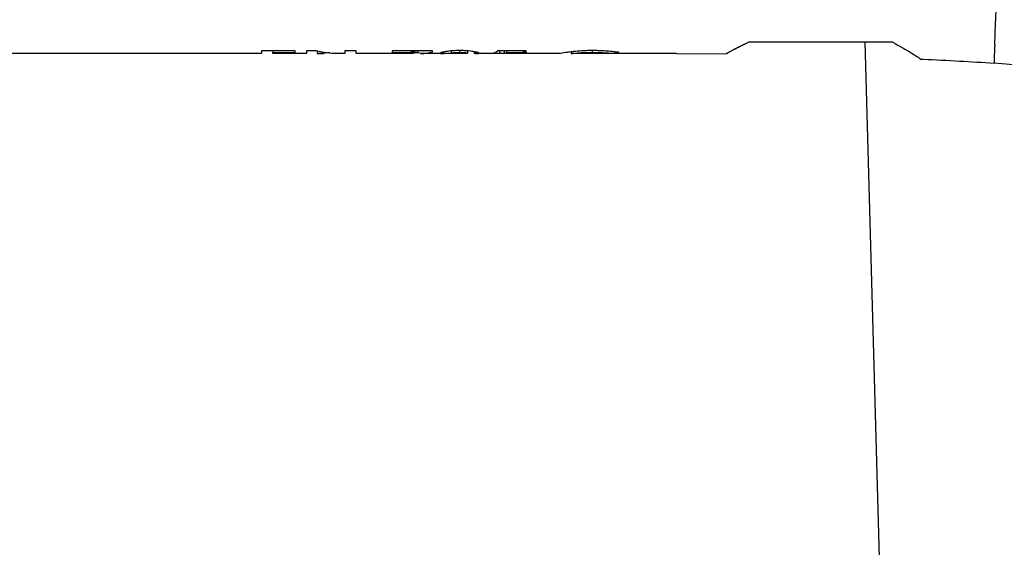
# Model space of a CAD drawing. Units: millimetres. Extents: x 6 to 415, y 5 to 290.
# Drawn here: x 268 to 283, y 250 to 257 of the extents above; entities that cross this region are included whole.
import ezdxf

# ---------------------------------------------------------------- set-up
doc = ezdxf.new("R2010")
doc.units = ezdxf.units.MM
doc.styles.get("Standard").update_dxf_attribs({"font": 'GOTHIC.TTF'})
doc.dimstyles.new('SLDDIMSTYLE0', dxfattribs={"dimtxt": 0, "dimasz": 3.302, "dimexe": 0, "dimexo": 0.0625, "dimgap": 0, "dimtad": 0, "dimtih": 1, "dimtoh": 1, "dimdec": 0, "dimrnd": 1e-09, "dimzin": 0, "dimdsep": 46, "dimtxsty": 'Standard', "dimblk1": 'NONE', "dimblk2": 'NONE', "dimsah": 1, "dimcen": 0.09, "dimadec": 0, "dimazin": 0, "dimtfac": 3.302, "dimtdec": 0, "dimtofl": 0, "dimtmove": 0, "dimatfit": 3, "dimldrblk": 'NONE', "dimfxl": 1, "dimtolj": 1, "dimtzin": 0, "dimarcsym": 0})

# ---------------------------------------------------------------- blocks, each defined once
blk = doc.blocks.new('_NONE')

msp = doc.modelspace()

# ---------------------------------------------------------------- linework, layer by layer
for p, q in [((278.951082, 256.896444), (278.729116, 256.78599)), ((271.945147, 256.732905), (262.872593, 256.732905)), ((272.429537, 256.770913), (271.945147, 256.770675)), ((272.10661, 256.770755), (272.10661, 256.747545)), ((272.10661, 256.733791), (272.10661, 256.734741)), ((272.591, 256.732905), (272.429537, 256.732905)), ((272.752465, 256.735857), (272.752465, 256.76899)), ((272.835445, 256.732905), (272.752465, 256.732905)), ((272.929355, 256.746213), (272.835445, 256.732905)), ((273.14459, 256.732905), (273.032712, 256.732905)), ((274.060976, 256.732905), (273.306055, 256.732905)), ((274.401701, 256.771627), (273.825044, 256.771473)), ((273.825044, 256.749134), (274.193383, 256.749177)), ((274.163691, 256.749174), (274.061457, 256.771536)), ((274.238069, 256.732905), (274.178354, 256.745966)), ((274.193383, 256.749177), (274.193383, 256.771571)), ((274.57028, 256.732905), (274.238069, 256.732905)), ((274.678495, 256.738465), (274.678495, 256.77112)), ((274.795448, 256.750609), (274.795448, 256.776001)), ((274.909158, 256.771147), (274.909158, 256.738432)), ((275.002865, 256.758932), (275.002865, 256.733293)), ((275.250408, 256.732905), (275.023645, 256.732905)), ((275.751076, 256.771742), (275.34147, 256.771748)), ((275.371564, 256.735003), (275.371564, 256.771747)), ((275.434276, 256.771746), (275.434276, 256.735397)), ((275.469416, 256.771746), (275.469416, 256.749245)), ((275.477705, 256.73329), (275.477705, 256.735781)), ((276.235798, 256.732905), (275.712361, 256.732905)), ((276.39693, 256.757015), (276.39693, 256.732974)), ((277.91385, 256.732905), (276.397544, 256.732905)), ((276.698774, 256.775709), (276.698774, 256.750542)), ((277.91385, 256.732904), (278.633195, 256.728146))]:
    msp.add_line(p, q)
at = {"flags": 128}
for points in [[(272.10661, 256.747545), (272.268073, 256.747575), (272.429537, 256.747605)], [(272.429537, 256.734748), (272.268074, 256.734744), (272.10661, 256.734741)], [(272.429537, 256.733795), (272.268074, 256.733793), (272.10661, 256.733791)], [(272.736427, 256.771055), (272.663713, 256.771022), (272.591, 256.770989)], [(273.306055, 256.771292), (273.225322, 256.77126), (273.14459, 256.771228)], [(275.469416, 256.749245), (275.610243, 256.749244), (275.751076, 256.74924)], [(282.479013, 256.597877), (282.81199, 256.569027), (283.059072, 256.547619)]]:
    msp.add_lwpolyline(points, dxfattribs=at)
for points, knots in [([(282.497591, 257.070597), (282.499442, 257.117692), (282.501409, 257.167725), (282.505358, 257.26821), (282.507322, 257.318197), (282.509368, 257.370255)], [0.377470515, 0.377470515, 0.377470515, 0.377470515, 0.392157612, 0.392157612, 0.405312097, 0.405312097, 0.405312097, 0.405312097]), ([(282.48942, 256.862669), (282.490179, 256.881999), (282.490978, 256.902325), (282.493477, 256.965904), (282.495285, 257.011907), (282.497355, 257.064594), (282.497473, 257.067589), (282.497591, 257.070597)], [0.405312097, 0.405312097, 0.405312097, 0.405312097, 0.413171535, 0.413171535, 0.428796535, 0.428796535, 0.429734438, 0.429734438, 0.429734438, 0.429734438]), ([(278.633232, 256.734248), (278.639107, 256.73762), (278.651726, 256.744862), (278.787173, 256.819305), (278.907569, 256.877044), (278.94802, 256.896444)], [0, 0, 0, 0, 0.366467642, 0.787141116, 1, 1, 1, 1]), ([(281.023203, 256.896444), (281.120419, 256.841587), (281.265838, 256.75953), (281.373148, 256.688154), (281.425832, 256.652641), (281.414449, 256.660149), (281.410072, 256.663037)], [0, 0, 0, 0, 0.428878343, 0.641530354, 0.862138646, 1, 1, 1, 1]), ([(282.48942, 256.862669), (282.48658, 256.790611), (282.480905, 256.64663), (282.478197, 256.575716), (282.479015, 256.597944), (282.479017, 256.597978)], [0, 0, 0, 0, 0.500083921, 0.999240781, 1, 1, 1, 1]), ([(272.752465, 256.735857), (272.766284, 256.735001), (272.793935, 256.733286), (272.821604, 256.733032), (272.835444, 256.732905)], [0, 0, 0, 0, 0.499762452, 1, 1, 1, 1]), ([(272.752465, 256.732905), (272.752465, 256.733032), (272.752465, 256.733286), (272.752465, 256.735), (272.752465, 256.735857)], [0, 0, 0, 0, 0.50028181, 1, 1, 1, 1]), ([(274.193384, 256.749177), (274.18241, 256.74666), (274.160448, 256.741623), (274.127384, 256.736685), (274.094218, 256.733489), (274.072067, 256.7331), (274.060977, 256.732905)], [0, 0, 0, 0, 0.249370684, 0.499045135, 0.749197266, 1, 1, 1, 1]), ([(274.792385, 256.77603), (274.774008, 256.775935), (274.75573, 256.775737), (274.720109, 256.774408), (274.702461, 256.773416), (274.651735, 256.769454), (274.621975, 256.765653), (274.583704, 256.759544), (274.572066, 256.757476), (274.552, 256.75328), (274.543396, 256.751168), (274.529916, 256.74722), (274.525059, 256.745352), (274.51847, 256.741924), (274.517484, 256.740386), (274.517032, 256.739065)], [0, 0, 0, 0, 0.125, 0.125, 0.25, 0.25, 0.5, 0.5, 0.625, 0.625, 0.75, 0.75, 0.875, 0.875, 1, 1, 1, 1]), ([(274.517032, 256.739065), (274.517425, 256.737968), (274.517957, 256.73702), (274.521935, 256.735437), (274.525185, 256.734799), (274.534034, 256.733802), (274.539542, 256.733445), (274.553058, 256.733), (274.561214, 256.732905), (274.57028, 256.732905)], [0, 0, 0, 0, 0.25, 0.25, 0.5, 0.5, 0.75, 0.75, 1, 1, 1, 1]), ([(274.678312, 256.734558), (274.651745, 256.734019), (274.610282, 256.733178), (274.580853, 256.732977), (274.57028, 256.732905)], [0, 0, 0, 0, 0.6407457832, 1, 1, 1, 1]), ([(274.678496, 256.738465), (274.678808, 256.738999), (274.679477, 256.740146), (274.685973, 256.74237), (274.697176, 256.744436), (274.712944, 256.746491), (274.728369, 256.748049), (274.749179, 256.749516), (274.771384, 256.750437), (274.787437, 256.750551), (274.795449, 256.750609)], [0, 0, 0, 0, 0.1171504825, 0.2513839188, 0.4226843851, 0.5014803767, 0.6387358295, 0.750915482, 0.8756822001, 1, 1, 1, 1]), ([(274.795989, 256.733197), (274.78637, 256.733214), (274.768175, 256.733245), (274.74382, 256.733415), (274.724914, 256.733673), (274.706955, 256.734125), (274.69128, 256.734993), (274.680223, 256.736425), (274.679071, 256.737785), (274.678496, 256.738465)], [0, 0, 0, 0, 0.149603367, 0.282957597, 0.400036247, 0.500843408, 0.667438984, 0.833846869, 1, 1, 1, 1]), ([(275.070622, 256.738986), (275.070157, 256.740302), (275.068893, 256.741824), (275.06199, 256.745193), (275.056888, 256.747052), (275.035517, 256.753038), (275.014682, 256.757322), (274.976682, 256.763556), (274.963039, 256.765559), (274.933322, 256.769195), (274.917069, 256.770872), (274.883208, 256.773467), (274.865632, 256.774405), (274.829605, 256.775743), (274.810943, 256.77596), (274.792385, 256.77603)], [0, 0, 0, 0, 0.125, 0.125, 0.25, 0.25, 0.5, 0.5, 0.625, 0.625, 0.75, 0.75, 0.875, 0.875, 1, 1, 1, 1]), ([(274.795449, 256.750609), (274.803405, 256.750547), (274.819354, 256.750423), (274.849393, 256.749042), (274.880505, 256.74608), (274.901275, 256.742628), (274.908126, 256.740066), (274.90883, 256.738951), (274.909158, 256.738432)], [0, 0, 0, 0, 0.125313662, 0.251180952, 0.501081507, 0.751343241, 0.884272132, 1, 1, 1, 1]), ([(274.909158, 256.738432), (274.908661, 256.737763), (274.907667, 256.736426), (274.897059, 256.735009), (274.880572, 256.73407), (274.85876, 256.73356), (274.830884, 256.733271), (274.808186, 256.733223), (274.795989, 256.733197)], [0, 0, 0, 0, 0.167210672, 0.3345558568, 0.5019043678, 0.6412081518, 0.8072073501, 1, 1, 1, 1]), ([(275.023644, 256.732905), (275.029956, 256.732905), (275.036086, 256.733019), (275.047501, 256.733488), (275.053112, 256.73384), (275.061726, 256.734829), (275.064907, 256.735459), (275.069457, 256.737002), (275.070353, 256.73792), (275.070622, 256.738986)], [0, 0, 0, 0, 0.25, 0.25, 0.5, 0.5, 0.75, 0.75, 1, 1, 1, 1]), ([(275.477705, 256.73329), (275.467278, 256.733297), (275.457018, 256.733316), (275.437298, 256.733435), (275.427656, 256.733527), (275.409967, 256.733794), (275.401576, 256.733962), (275.385874, 256.734405), (275.378681, 256.734685), (275.371564, 256.735003)], [0, 0, 0, 0, 0.25, 0.25, 0.5, 0.5, 0.75, 0.75, 1, 1, 1, 1]), ([(275.489959, 256.735807), (275.485242, 256.735801), (275.480522, 256.735795), (275.475819, 256.735777), (275.471113, 256.735758), (275.466424, 256.735729), (275.461761, 256.735693), (275.452478, 256.735622), (275.443331, 256.735512), (275.434275, 256.735397)], [0.0000000000064, 0.0000000000064, 0.0000000000064, 0.0000000000064, 0.0000707664795, 0.0000707664795, 0.0000707664795, 0.0001416022712, 0.0001416022712, 0.0001416022712, 0.0002828777178, 0.0002828777178, 0.0002828777178, 0.0002828777178]), ([(275.712362, 256.732905), (275.700031, 256.732905), (275.685787, 256.73311), (275.653892, 256.733722), (275.635752, 256.734131), (275.597492, 256.734888), (275.57696, 256.735233), (275.544685, 256.735578), (275.533854, 256.735669), (275.512013, 256.735781), (275.500987, 256.735795), (275.489959, 256.735807)], [0, 0, 0, 0, 0.25, 0.25, 0.5, 0.5, 0.75, 0.75, 0.875, 0.875, 1, 1, 1, 1]), ([(275.762609, 256.73963), (275.759696, 256.74384), (275.755517, 256.74988), (275.714669, 256.758191), (275.702302, 256.760707)], [0, 0, 0, 0, 0.697260299, 1, 1, 1, 1]), ([(276.705081, 256.775886), (276.68989, 256.775826), (276.674709, 256.775753), (276.644631, 256.775259), (276.62972, 256.774856), (276.585294, 256.77329), (276.55581, 256.77171), (276.499832, 256.767746), (276.473215, 256.765388), (276.422316, 256.760297), (276.397947, 256.757499), (276.354097, 256.751946), (276.334529, 256.74915), (276.299848, 256.743893), (276.285104, 256.741414), (276.249414, 256.735319), (276.237409, 256.732905), (276.235798, 256.732905)], [0, 0, 0, 0, 0.0625, 0.0625, 0.125, 0.125, 0.25, 0.25, 0.375, 0.375, 0.5, 0.5, 0.625, 0.625, 0.75, 0.75, 1, 1, 1, 1]), ([(276.397544, 256.732905), (276.399277, 256.732905), (276.407282, 256.733859), (276.438716, 256.737175), (276.461473, 256.739435), (276.502829, 256.742946), (276.517686, 256.744114), (276.549788, 256.746289), (276.567203, 256.747299), (276.602988, 256.748908), (276.621479, 256.749532), (276.659634, 256.750355), (276.679265, 256.750479), (276.698774, 256.750542)], [0, 0, 0, 0, 0.25, 0.25, 0.5, 0.5, 0.625, 0.625, 0.75, 0.75, 0.875, 0.875, 1, 1, 1, 1]), ([(276.698774, 256.750542), (276.711788, 256.750494), (276.724801, 256.750444), (276.750475, 256.750107), (276.763146, 256.749827), (276.800768, 256.748743), (276.825584, 256.747689), (276.871503, 256.745182), (276.893161, 256.743775), (276.934047, 256.740912), (276.952437, 256.739452), (276.970523, 256.73821)], [0, 0, 0, 0, 0.125, 0.125, 0.25, 0.25, 0.5, 0.5, 0.75, 0.75, 1, 1, 1, 1]), ([(277.088918, 256.748395), (277.076832, 256.749965), (277.064597, 256.751639), (277.038393, 256.75492), (277.024599, 256.75655), (276.981698, 256.761401), (276.950061, 256.764519), (276.884054, 256.769804), (276.849906, 256.77202), (276.796646, 256.774284), (276.778537, 256.774898), (276.741914, 256.775683), (276.723512, 256.775826), (276.705081, 256.775886)], [0, 0, 0, 0, 0.125, 0.125, 0.25, 0.25, 0.5, 0.5, 0.75, 0.75, 0.875, 0.875, 1, 1, 1, 1]), ([(281.409662, 256.653576), (281.426449, 256.652852), (281.617679, 256.644604), (281.974173, 256.62669), (282.313726, 256.606844), (282.478972, 256.597186)], [0, 0, 0, 0, 0.0470761968, 0.5362522003, 1, 1, 1, 1])]:
    msp.add_open_spline(points, degree=3, knots=knots)
for points in [[(281.023203, 256.896444), (280.331743, 256.896444), (279.640114, 256.896444), (278.94802, 256.896444)], [(271.945146, 256.770675), (271.945146, 256.745405), (271.945146, 256.732905), (271.945146, 256.732905)], [(272.10661, 256.734741), (272.10661, 256.736971), (272.10661, 256.741234), (272.10661, 256.747545)], [(272.429537, 256.747605), (272.429537, 256.753564), (272.429537, 256.76133), (272.429537, 256.770913)], [(272.429537, 256.732905), (272.429537, 256.732905), (272.429537, 256.733518), (272.429537, 256.734748)], [(272.591001, 256.770989), (272.591001, 256.74551), (272.591001, 256.732905), (272.591001, 256.732905)], [(273.032712, 256.732905), (272.933423, 256.732905), (272.834656, 256.74551), (272.736426, 256.771055)], [(273.144591, 256.771228), (273.144591, 256.74559), (273.144591, 256.732905), (273.144591, 256.732905)], [(273.306054, 256.732905), (273.306054, 256.732905), (273.306054, 256.745611), (273.306054, 256.771292)], [(273.825045, 256.771473), (273.825045, 256.762439), (273.825045, 256.754996), (273.825045, 256.749135)], [(274.238068, 256.732905), (274.292845, 256.732905), (274.347391, 256.741155), (274.401701, 256.757888)], [(274.401701, 256.757888), (274.401701, 256.761968), (274.401701, 256.766549), (274.401701, 256.771627)], [(275.023644, 256.732905), (275.016891, 256.732905), (275.010002, 256.733036), (275.002865, 256.733293)], [(275.371564, 256.735003), (275.326273, 256.734569), (275.280982, 256.734202), (275.23569, 256.733903)], [(275.34147, 256.771748), (275.311355, 256.745747), (275.280999, 256.732905), (275.250408, 256.732905)], [(275.434275, 256.735397), (275.446021, 256.737987), (275.457735, 256.742596), (275.469415, 256.749245)], [(275.751076, 256.74924), (275.751076, 256.755144), (275.751076, 256.762642), (275.751076, 256.771742)], [(276.235467, 256.732977), (276.23555, 256.732929), (276.235633, 256.732905), (276.235798, 256.732905)], [(276.397544, 256.732905), (276.397273, 256.732905), (276.397102, 256.732928), (276.39693, 256.732974)], [(276.970523, 256.73821), (277.010028, 256.740714), (277.049493, 256.744106), (277.088918, 256.748395)]]:
    msp.add_open_spline(points, degree=3)

# ---------------------------------------------------------------- leaders
at = {"has_arrowhead": 0}
msp.add_leader([(280.622515, 256.896444), (281.379828, 229.422914)], dimstyle='SLDDIMSTYLE0', dxfattribs=at)

doc.saveas('drawing.dxf')
